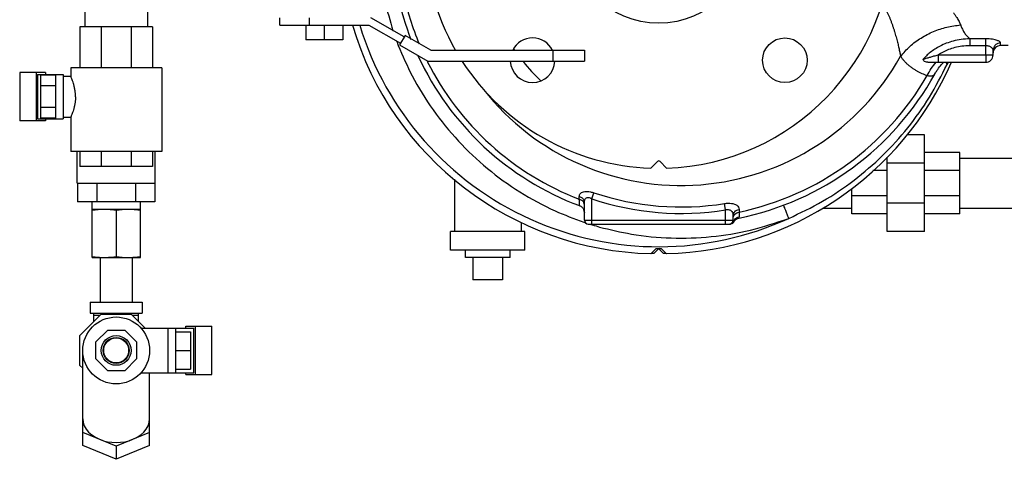
# Model space of a CAD drawing. Units: inches. Extents: x -1 to 152, y -12 to 109.
# Drawn here: x 78 to 95, y -12 to -5 of the extents above; entities that cross this region are included whole.
import ezdxf

# ---------------------------------------------------------------- set-up
doc = ezdxf.new("R2010")
doc.units = ezdxf.units.IN
doc.header["$MEASUREMENT"] = 0

msp = doc.modelspace()

# ---------------------------------------------------------------- linework, layer by layer
at = {"color": 7, "linetype": 'Continuous'}
for p, q in [((79.137, -4.492), (79.137, -4.742)), ((80.187, -4.492), (80.187, -4.742)), ((82.412, -4.711), (82.412, -4.586)), ((82.912, -4.711), (82.912, -4.586)), ((84.506, -4.909), (83.946, -4.586)), ((79.053, -4.742), (79.053, -5.429)), ((80.272, -4.742), (79.053, -4.742)), ((79.41, -4.742), (79.41, -5.429)), ((79.915, -4.742), (79.915, -5.429)), ((80.272, -4.742), (80.272, -5.429)), ((82.412, -4.711), (83.912, -4.711)), ((82.85, -4.711), (82.85, -4.961)), ((83.162, -4.711), (83.162, -4.961)), ((83.475, -4.711), (83.475, -4.961)), ((83.912, -4.711), (84.443, -5.017)), ((83.475, -4.961), (82.85, -4.961)), ((84.521, -4.883), (84.428, -5.043)), ((84.954, -5.133), (84.521, -4.883)), ((94.287, -4.94), (94.02, -4.94)), ((94.02, -4.94), (94.02, -5.058)), ((94.287, -5.211), (94.287, -4.94)), ((84.428, -5.043), (84.904, -5.318)), ((84.954, -5.133), (87.537, -5.133)), ((87.006, -5.133), (87.006, -5.318)), ((87.537, -5.133), (87.537, -5.318)), ((94.287, -5.058), (94.02, -5.058)), ((94.412, -5.131), (94.412, -5.131)), ((94.412, -5.211), (94.412, -5.131)), ((94.537, -5.054), (94.537, -5.009)), ((94.662, -5.054), (94.537, -5.054)), ((93.488, -5.211), (94.412, -5.211)), ((93.488, -5.211), (93.488, -5.336)), ((78.897, -5.429), (78.897, -5.57)), ((80.428, -5.429), (78.897, -5.429)), ((80.428, -5.429), (80.428, -6.836)), ((84.904, -5.318), (87.537, -5.318)), ((93.311, -5.336), (94.287, -5.336)), ((78.039, -5.508), (78.039, -6.32)), ((78.474, -5.508), (78.039, -5.508)), ((78.314, -5.508), (78.314, -6.32)), ((78.34, -5.539), (78.34, -6.289)), ((78.34, -5.539), (78.772, -5.539)), ((78.397, -6.275), (78.397, -5.553)), ((78.647, -5.553), (78.397, -5.553)), ((78.474, -5.508), (78.474, -5.539)), ((78.647, -6.289), (78.647, -5.539)), ((78.772, -5.539), (78.772, -6.289)), ((78.772, -5.57), (78.897, -5.57)), ((93.431, -5.534), (93.431, -5.533)), ((78.647, -5.733), (78.397, -5.733)), ((78.647, -6.094), (78.397, -6.094)), ((78.34, -6.289), (78.772, -6.289)), ((78.647, -6.275), (78.397, -6.275)), ((78.474, -6.289), (78.474, -6.32)), ((78.772, -6.258), (78.897, -6.258)), ((78.897, -6.258), (78.897, -6.836)), ((78.474, -6.32), (78.039, -6.32)), ((93.256, -6.554), (92.966, -6.554)), ((93.256, -8.179), (93.256, -6.554)), ((80.428, -6.836), (78.897, -6.836)), ((79.006, -7.367), (79.006, -6.836)), ((79.053, -6.836), (79.053, -7.086)), ((79.41, -6.836), (79.41, -7.086)), ((79.915, -6.836), (79.915, -7.086)), ((80.272, -6.836), (80.272, -7.086)), ((80.319, -7.367), (80.319, -6.836)), ((92.631, -8.179), (92.631, -6.932)), ((93.85, -6.851), (93.256, -6.851)), ((93.85, -7.883), (93.85, -6.851)), ((93.85, -6.947), (95.053, -6.947)), ((80.272, -7.086), (79.053, -7.086)), ((88.655, -7.115), (88.765, -7.004)), ((88.809, -7.004), (88.92, -7.115)), ((93.256, -7.03), (92.631, -7.03)), ((92.631, -7.153), (92.391, -7.153)), ((93.85, -7.153), (93.256, -7.153)), ((79.006, -7.367), (80.319, -7.367)), ((79.013, -7.367), (79.013, -7.679)), ((79.338, -7.367), (79.338, -7.679)), ((79.987, -7.367), (79.987, -7.679)), ((80.312, -7.367), (80.312, -7.679)), ((85.35, -7.302), (85.35, -8.179)), ((87.662, -7.631), (87.697, -7.528)), ((92.037, -7.883), (92.037, -7.456)), ((92.631, -7.58), (92.037, -7.58)), ((93.85, -7.58), (93.256, -7.58)), ((80.312, -7.679), (79.013, -7.679)), ((79.256, -8.617), (79.256, -7.679)), ((80.069, -8.617), (80.069, -7.679)), ((87.537, -7.992), (87.537, -7.694)), ((87.662, -8.054), (87.662, -7.631)), ((89.912, -7.816), (89.895, -7.709)), ((93.256, -7.703), (92.631, -7.703)), ((79.256, -7.804), (80.069, -7.804)), ((79.662, -7.821), (79.662, -8.6)), ((89.912, -8.054), (89.912, -7.816)), ((90.037, -7.992), (90.037, -7.917)), ((91.551, -7.787), (92.037, -7.787)), ((92.631, -7.883), (92.037, -7.883)), ((93.85, -7.883), (93.256, -7.883)), ((93.85, -7.787), (98.85, -7.787)), ((86.475, -8.028), (86.475, -8.179)), ((87.537, -7.992), (90.037, -7.992)), ((87.6, -8.054), (89.994, -8.054)), ((85.287, -8.492), (85.287, -8.179)), ((86.537, -8.179), (85.287, -8.179)), ((86.537, -8.492), (86.537, -8.179)), ((93.256, -8.179), (92.631, -8.179)), ((86.537, -8.492), (85.287, -8.492)), ((85.537, -8.617), (85.537, -8.492)), ((86.287, -8.617), (86.287, -8.492)), ((88.655, -8.553), (88.739, -8.469)), ((88.784, -8.469), (88.705, -8.547)), ((88.869, -8.547), (88.791, -8.469)), ((88.836, -8.469), (88.92, -8.553)), ((79.256, -8.617), (79.412, -8.617)), ((79.392, -8.617), (79.392, -9.367)), ((79.459, -8.617), (80.069, -8.617)), ((79.932, -8.617), (79.932, -9.367)), ((86.287, -8.617), (85.537, -8.617)), ((85.662, -8.617), (85.662, -8.992)), ((86.162, -8.617), (86.162, -8.992)), ((86.162, -8.992), (85.662, -8.992)), ((79.225, -9.367), (79.225, -9.554)), ((79.225, -9.367), (80.1, -9.367)), ((80.1, -9.367), (80.1, -9.554)), ((79.053, -9.927), (79.41, -9.57)), ((79.225, -9.554), (80.1, -9.554)), ((79.287, -9.693), (79.287, -9.554)), ((79.287, -9.586), (79.394, -9.586)), ((79.41, -9.57), (79.915, -9.57)), ((79.915, -9.57), (80.149, -9.804)), ((79.93, -9.586), (80.037, -9.586)), ((80.037, -9.693), (80.037, -9.554)), ((79.053, -10.432), (79.053, -9.927)), ((79.319, -10.037), (79.52, -9.836)), ((79.52, -9.836), (79.805, -9.836)), ((79.805, -9.836), (80.006, -10.037)), ((80.082, -9.804), (80.969, -9.804)), ((80.537, -10.554), (80.537, -9.804)), ((80.662, -9.804), (80.662, -10.554)), ((80.662, -9.867), (80.912, -9.867)), ((80.835, -9.804), (80.835, -9.773)), ((80.835, -9.773), (81.27, -9.773)), ((80.912, -9.867), (80.912, -10.492)), ((80.969, -10.554), (80.969, -9.804)), ((80.995, -10.586), (80.995, -9.773)), ((81.27, -10.586), (81.27, -9.773)), ((79.319, -10.322), (79.319, -10.037)), ((80.006, -10.037), (80.006, -10.322)), ((79.1, -11.779), (79.1, -10.179)), ((80.662, -10.179), (80.912, -10.179)), ((79.1, -10.479), (79.053, -10.432)), ((79.52, -10.523), (79.319, -10.322)), ((80.006, -10.322), (79.805, -10.523)), ((79.805, -10.523), (79.52, -10.523)), ((80.082, -10.554), (80.969, -10.554)), ((80.225, -11.779), (80.225, -10.554)), ((80.662, -10.492), (80.912, -10.492)), ((80.835, -10.586), (80.835, -10.554)), ((80.835, -10.586), (81.27, -10.586)), ((79.662, -11.788), (79.1, -11.558)), ((80.225, -11.558), (79.662, -11.788)), ((79.662, -12.009), (79.1, -11.779)), ((80.225, -11.779), (79.662, -12.009)), ((79.662, -11.788), (79.662, -12.009))]:
    msp.add_line(p, q, dxfattribs=at)
for points in [[(87.456, -7.746), (87.456, -7.746), (87.456, -7.746)], [(90.135, -7.956), (90.135, -7.956), (90.135, -7.956)], [(79.1, -11.328), (79.106, -11.388), (79.125, -11.446), (79.156, -11.501), (79.198, -11.552), (79.25, -11.599), (79.312, -11.639), (79.381, -11.673)], [(79.944, -11.673), (80.013, -11.639), (80.075, -11.599), (80.127, -11.553), (80.169, -11.501), (80.2, -11.446), (80.219, -11.388), (80.225, -11.328)], [(79.381, -11.673), (79.447, -11.696), (79.517, -11.713), (79.589, -11.723), (79.662, -11.726)], [(79.662, -11.726), (79.736, -11.723), (79.808, -11.713), (79.878, -11.696), (79.944, -11.673)]]:
    msp.add_lwpolyline(points, dxfattribs=at)
for centre, radius in [((88.787, -3.179), 1.5), ((90.909, -5.301), 0.375), ((79.662, -10.179), 0.562), ((79.662, -10.179), 0.25), ((79.662, -10.179), 0.219), ((79.662, -10.179), 0.21)]:
    msp.add_circle(centre, radius, dxfattribs=at)
for centre, radius, start, end in [((88.787, -3.179), 3.938, 91.9296, 209.8379), ((88.787, -3.179), 3.938, 271.9296, 88.0704), ((89.162, -3.179), 4.875, 192.284, 201.3283), ((89.162, -3.179), 4.775, 192.1158, 202.76), ((88.787, -3.179), 5.375, 196.5857, 268.5866), ((88.787, -3.179), 5.257, 196.9763, 294.5797), ((86.666, -5.301), 0.375, 26.736, 153.264), ((89.162, -3.179), 3.414, 214.3597, 214.9498), ((94.537, -5.179), 0.125, 90, 180), ((89.162, -3.179), 4.875, 204.8469, 249.5147), ((89.162, -3.179), 4.227, 218.1568, 330.893), ((94.287, -5.211), 0.125, 270, 0), ((89.162, -3.179), 4.775, 206.6698, 248.9979), ((88.787, -3.179), 3.938, 212.9808, 268.0704), ((86.666, -5.301), 0.375, 182.7155, 357.2845), ((89.162, -3.179), 3.414, 218.9226, 226.3264), ((88.787, -3.179), 5.375, 271.4134, 336.3887), ((89.162, -3.179), 4.875, 281.5067, 331.1154), ((89.162, -3.179), 4.775, 281.8179, 330.1211), ((88.787, -7.026), 0.0312, 45, 135), ((89.162, -3.179), 4.589, 251.3769, 279.1878), ((89.162, -3.179), 4.697, 251.3769, 279.1878), ((87.6, -7.992), 0.0625, 180, 270), ((89.975, -7.992), 0.0625, 270, 0), ((89.162, -3.179), 4.875, 280.3116, 280.3583), ((88.787, -3.179), 5.368, 268.6768, 269.1255), ((88.787, -3.179), 5.289, 269.4755, 270.5245), ((88.787, -3.179), 5.368, 270.8745, 271.3235)]:
    msp.add_arc(centre, radius, start, end, dxfattribs=at)
for points in [[(84.175, -4.303), (84.316, -4.806)], [(92.543, -4.358), (92.548, -4.364), (92.566, -4.386), (92.584, -4.413), (92.605, -4.447), (92.626, -4.486), (92.647, -4.53), (92.667, -4.576), (92.686, -4.623), (92.704, -4.672), (92.721, -4.721), (92.737, -4.769), (92.752, -4.817), (92.766, -4.864), (92.779, -4.909), (92.791, -4.953), (92.802, -4.995), (92.812, -5.035)], [(93.744, -4.503), (93.773, -4.543), (93.799, -4.581), (93.821, -4.616), (93.839, -4.649), (93.854, -4.68), (93.866, -4.709)], [(92.856, -5.236), (93.013, -5.068), (93.199, -4.928), (93.408, -4.819), (93.633, -4.745), (93.866, -4.709)], [(93.866, -4.709), (93.876, -4.736), (93.888, -4.764), (93.901, -4.792), (93.916, -4.821), (93.934, -4.849), (93.953, -4.876), (93.974, -4.899), (93.996, -4.921), (94.02, -4.94)], [(94.02, -4.94), (93.873, -4.952), (93.741, -4.979), (93.624, -5.017), (93.521, -5.064), (93.432, -5.116), (93.355, -5.171), (93.289, -5.228), (93.233, -5.284)], [(94.537, -5.009), (94.536, -5.003), (94.53, -4.996), (94.519, -4.987), (94.502, -4.978), (94.478, -4.968), (94.444, -4.958), (94.399, -4.949), (94.344, -4.942), (94.287, -4.94)], [(84.379, -4.982), (84.406, -5.053)], [(84.406, -5.053), (84.641, -5.564), (84.993, -6.137), (85.418, -6.659), (85.907, -7.121), (86.452, -7.514), (87.044, -7.832), (87.526, -8.022)], [(92.812, -5.035), (92.822, -5.075), (92.83, -5.112), (92.838, -5.147), (92.844, -5.179), (92.85, -5.208), (92.856, -5.236)], [(94.02, -5.058), (93.887, -5.066), (93.767, -5.089), (93.661, -5.123), (93.569, -5.164), (93.488, -5.211)], [(94.412, -5.131), (94.412, -5.124), (94.409, -5.117), (94.403, -5.108), (94.395, -5.098), (94.382, -5.087), (94.365, -5.077), (94.343, -5.067), (94.316, -5.06), (94.287, -5.058)], [(94.537, -5.009), (94.49, -5.018), (94.449, -5.045), (94.422, -5.084), (94.412, -5.131)], [(92.856, -5.236), (92.884, -5.275), (92.916, -5.313), (92.952, -5.351), (92.994, -5.388), (93.038, -5.423), (93.082, -5.453), (93.126, -5.479), (93.17, -5.502), (93.215, -5.523), (93.258, -5.541), (93.302, -5.558)], [(93.233, -5.284), (93.264, -5.275), (93.305, -5.263), (93.357, -5.248), (93.417, -5.23), (93.488, -5.211)], [(93.311, -5.336), (93.275, -5.329), (93.248, -5.312), (93.233, -5.284)], [(94.287, -5.211), (94.287, -5.249), (94.287, -5.284), (94.287, -5.312), (94.287, -5.33), (94.287, -5.336)], [(90.974, -7.96), (91.543, -7.672), (92.072, -7.317), (92.552, -6.903), (92.976, -6.436), (93.339, -5.922), (93.637, -5.371)], [(93.302, -5.558), (93.37, -5.442), (93.452, -5.336)], [(93.434, -5.529), (93.466, -5.476), (93.527, -5.393), (93.579, -5.336)], [(93.637, -5.371), (93.63, -5.347), (93.628, -5.336)], [(93.637, -5.371), (93.658, -5.342), (93.662, -5.336)], [(78.978, -5.914), (78.976, -5.856), (78.969, -5.799), (78.958, -5.744), (78.944, -5.694), (78.929, -5.65), (78.916, -5.615), (78.906, -5.59), (78.899, -5.575), (78.897, -5.57)], [(93.302, -5.558), (93.304, -5.558), (93.305, -5.558), (93.307, -5.559)], [(93.307, -5.559), (93.323, -5.561), (93.338, -5.562), (93.351, -5.563), (93.363, -5.563), (93.374, -5.563), (93.384, -5.562), (93.393, -5.561), (93.401, -5.558), (93.409, -5.555), (93.416, -5.551), (93.421, -5.546)], [(93.421, -5.546), (93.424, -5.543), (93.426, -5.541)], [(93.426, -5.541), (93.427, -5.541), (93.427, -5.54)], [(93.427, -5.54), (93.429, -5.538), (93.431, -5.534)], [(93.431, -5.534), (93.432, -5.533)], [(93.432, -5.533), (93.434, -5.529)], [(78.978, -5.914), (78.976, -5.971), (78.969, -6.029), (78.958, -6.083), (78.944, -6.134), (78.929, -6.178), (78.916, -6.213), (78.906, -6.238), (78.899, -6.253), (78.897, -6.258)], [(87.451, -7.593), (87.454, -7.573), (87.462, -7.553), (87.478, -7.533), (87.505, -7.517), (87.542, -7.508), (87.588, -7.506), (87.639, -7.513), (87.697, -7.528)], [(87.451, -7.637), (87.451, -7.615), (87.451, -7.593)], [(87.537, -7.694), (87.527, -7.65), (87.496, -7.615), (87.451, -7.593)], [(87.537, -7.694), (87.538, -7.674), (87.542, -7.654), (87.551, -7.634), (87.564, -7.618), (87.583, -7.609), (87.607, -7.608), (87.633, -7.615), (87.662, -7.631)], [(87.456, -7.746), (87.456, -7.733), (87.454, -7.696), (87.451, -7.637)], [(87.527, -7.696), (87.527, -7.695), (87.496, -7.659), (87.451, -7.637)], [(87.456, -7.746), (87.467, -7.751), (87.482, -7.76), (87.497, -7.771), (87.511, -7.786), (87.523, -7.804), (87.531, -7.824), (87.536, -7.846), (87.537, -7.863)], [(87.499, -7.773), (87.499, -7.773), (87.456, -7.746)], [(87.537, -7.738), (87.527, -7.696)], [(89.895, -7.709), (89.955, -7.704), (90.01, -7.707), (90.06, -7.718), (90.101, -7.739), (90.129, -7.77), (90.14, -7.811)], [(90.974, -7.96), (90.948, -7.89), (90.924, -7.829), (90.906, -7.78), (90.894, -7.749), (90.891, -7.738)], [(79.256, -7.821), (79.308, -7.814), (79.358, -7.809), (79.409, -7.806), (79.459, -7.804)], [(79.459, -7.804), (79.5, -7.805), (79.54, -7.807), (79.58, -7.811), (79.621, -7.815), (79.662, -7.821)], [(79.662, -7.821), (79.714, -7.814), (79.765, -7.809), (79.815, -7.806), (79.865, -7.804)], [(79.865, -7.804), (79.906, -7.805), (79.946, -7.807), (79.987, -7.811), (80.027, -7.815), (80.069, -7.821)], [(87.528, -7.816), (87.527, -7.814), (87.526, -7.812)], [(87.537, -7.863), (87.528, -7.816)], [(89.912, -7.816), (89.943, -7.81), (89.971, -7.813), (89.997, -7.824), (90.018, -7.845), (90.032, -7.876), (90.037, -7.917)], [(90.037, -7.917), (90.045, -7.88), (90.066, -7.848), (90.099, -7.824), (90.14, -7.811)], [(90.037, -7.959), (90.045, -7.922)], [(90.045, -7.922), (90.066, -7.89), (90.1, -7.866), (90.14, -7.853)], [(90.066, -7.977), (90.098, -7.95), (90.138, -7.935)], [(90.138, -7.935), (90.137, -7.947), (90.136, -7.954), (90.135, -7.956)], [(90.14, -7.853), (90.139, -7.902), (90.138, -7.935)], [(90.14, -7.811), (90.14, -7.832), (90.14, -7.853)], [(87.526, -8.022), (87.544, -8.028)], [(87.632, -8.057), (87.658, -8.065)], [(87.658, -8.065), (87.673, -8.07)], [(87.673, -8.07), (87.794, -8.105)], [(87.794, -8.105), (88.327, -8.223), (88.997, -8.289), (89.668, -8.266), (90.331, -8.156), (90.974, -7.96)], [(90.011, -8.049), (89.986, -8.054)], [(90.049, -8.021), (90.035, -8.039), (90.016, -8.05), (89.994, -8.054)], [(90.045, -8.013), (90.032, -8.035), (90.011, -8.049)], [(90.037, -7.992), (90.038, -7.999), (90.041, -8.006), (90.045, -8.013)], [(90.045, -8.013), (90.051, -8)], [(90.045, -8.013), (90.047, -8.016), (90.048, -8.018), (90.049, -8.02), (90.049, -8.021), (90.049, -8.021)], [(90.049, -8.021), (90.059, -8.005)], [(90.049, -8.021), (90.058, -8.007)], [(90.051, -8), (90.066, -7.977)], [(90.058, -8.007), (90.068, -7.994)], [(90.059, -8.005), (90.059, -8.005), (90.075, -7.987), (90.092, -7.974), (90.109, -7.965), (90.125, -7.959), (90.135, -7.956)], [(90.068, -7.994), (90.071, -7.991), (90.072, -7.99)], [(90.072, -7.99), (90.098, -7.97)], [(90.098, -7.97), (90.1, -7.969), (90.103, -7.968)], [(90.103, -7.968), (90.135, -7.956)], [(79.256, -8.6), (79.308, -8.607), (79.358, -8.613), (79.392, -8.615)], [(79.459, -8.617), (79.5, -8.616), (79.54, -8.614), (79.58, -8.611), (79.621, -8.606), (79.662, -8.6)], [(79.662, -8.6), (79.714, -8.607), (79.765, -8.613), (79.815, -8.616), (79.865, -8.617)], [(79.932, -8.615), (79.946, -8.614), (79.987, -8.611), (80.027, -8.606), (80.069, -8.6)], [(79.392, -8.615), (79.409, -8.616), (79.459, -8.617)], [(79.865, -8.617), (79.906, -8.616), (79.932, -8.615)]]:
    msp.add_spline(points, degree=3, dxfattribs=at)

doc.saveas('drawing.dxf')
